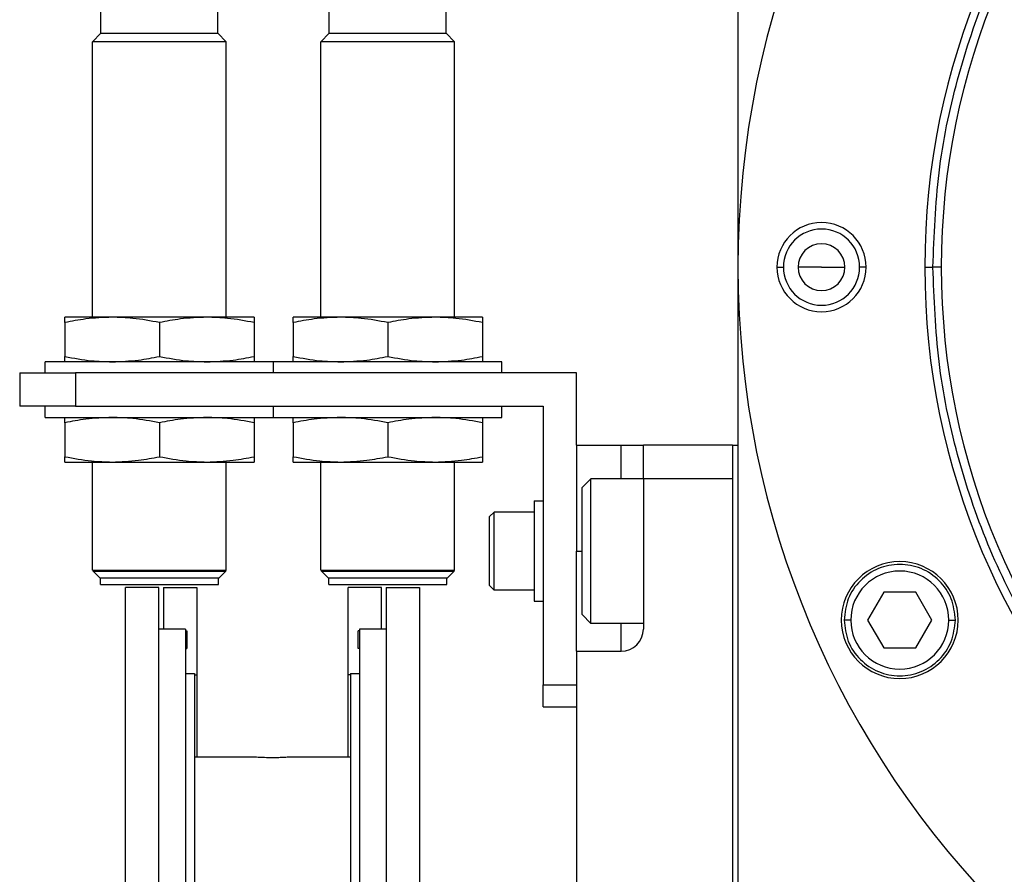
# Model space of a CAD drawing. Units: millimetres. Extents: x 312 to 2461, y 339 to 1551.
# Drawn here: x 815 to 904, y 1396 to 1473 of the extents above; entities that cross this region are included whole.
import ezdxf

# ---------------------------------------------------------------- set-up
doc = ezdxf.new("R2010")
doc.units = ezdxf.units.MM

msp = doc.modelspace()

# ---------------------------------------------------------------- linework, layer by layer
at = {"color": 7, "linetype": 'Continuous', "lineweight": 25}
for p, q in [((879.639, 1508.764), (879.639, 1336.5)), ((822.439, 1471.5), (822.439, 1473.95)), ((832.939, 1471.5), (832.939, 1473.95)), ((842.939, 1471.5), (842.939, 1473.95)), ((853.439, 1471.5), (853.439, 1473.95)), ((821.689, 1470.75), (822.439, 1471.5)), ((822.439, 1471.5), (832.939, 1471.5)), ((833.689, 1470.75), (832.939, 1471.5)), ((842.189, 1470.75), (842.939, 1471.5)), ((842.939, 1471.5), (853.439, 1471.5)), ((854.189, 1470.75), (853.439, 1471.5)), ((833.689, 1470.75), (821.689, 1470.75)), ((821.689, 1446), (821.689, 1470.75)), ((833.689, 1446), (833.689, 1470.75)), ((854.189, 1470.75), (842.189, 1470.75)), ((842.189, 1446), (842.189, 1470.75)), ((854.189, 1446), (854.189, 1470.75)), ((883.139, 1450.5), (883.716, 1450.5)), ((887.139, 1450.5), (885.039, 1450.5)), ((887.139, 1450.5), (889.239, 1450.5)), ((891.139, 1450.5), (890.561, 1450.5)), ((896.411, 1450.5), (897.139, 1450.5)), ((897.889, 1450.5), (897.139, 1450.5)), ((823.439, 1446), (819.189, 1446)), ((831.939, 1446), (823.439, 1446)), ((836.189, 1446), (831.939, 1446)), ((843.939, 1446), (839.689, 1446)), ((852.439, 1446), (843.939, 1446)), ((856.689, 1446), (852.439, 1446)), ((819.189, 1445.521), (819.189, 1442.479)), ((827.689, 1445.521), (827.689, 1442.479)), ((836.189, 1445.521), (836.189, 1442.479)), ((839.689, 1445.521), (839.689, 1442.479)), ((848.189, 1445.521), (848.189, 1442.479)), ((856.689, 1445.521), (856.689, 1442.479)), ((817.439, 1441), (817.439, 1442)), ((837.939, 1442), (817.439, 1442)), ((837.939, 1441), (837.939, 1442)), ((858.439, 1442), (837.939, 1442)), ((858.439, 1441), (858.439, 1442)), ((815.139, 1441), (815.139, 1438)), ((815.139, 1441), (820.139, 1441)), ((820.139, 1441), (820.139, 1438)), ((865.139, 1441), (820.139, 1441)), ((865.139, 1434.5), (865.139, 1441)), ((820.139, 1438), (815.139, 1438)), ((817.439, 1437), (817.439, 1438)), ((820.139, 1438), (862.139, 1438)), ((837.939, 1437), (837.939, 1438)), ((858.439, 1437), (858.439, 1438)), ((862.139, 1438), (862.139, 1413)), ((817.439, 1437), (837.939, 1437)), ((837.939, 1437), (858.439, 1437)), ((819.189, 1436.521), (819.189, 1433.479)), ((827.689, 1436.521), (827.689, 1433.479)), ((836.189, 1436.521), (836.189, 1433.479)), ((839.689, 1436.521), (839.689, 1433.479)), ((848.189, 1436.521), (848.189, 1433.479)), ((856.689, 1436.521), (856.689, 1433.479)), ((865.139, 1434.5), (869.139, 1434.5)), ((865.139, 1434.5), (865.139, 1425)), ((869.139, 1434.5), (871.139, 1434.5)), ((871.139, 1431.5), (871.139, 1434.5)), ((879.139, 1434.5), (871.139, 1434.5)), ((879.139, 1434.5), (879.139, 1336.5)), ((879.139, 1434.5), (879.639, 1434.5)), ((819.189, 1433), (823.439, 1433)), ((821.689, 1423.3), (821.689, 1433)), ((823.439, 1433), (831.939, 1433)), ((831.939, 1433), (836.189, 1433)), ((833.689, 1423.3), (833.689, 1433)), ((839.689, 1433), (843.939, 1433)), ((842.189, 1423.3), (842.189, 1433)), ((843.939, 1433), (852.439, 1433)), ((852.439, 1433), (856.689, 1433)), ((854.189, 1423.3), (854.189, 1433)), ((865.639, 1430.7), (866.439, 1431.5)), ((871.139, 1431.5), (866.439, 1431.5)), ((879.139, 1431.5), (871.139, 1431.5)), ((871.139, 1431.5), (871.139, 1418)), ((879.139, 1431.5), (879.139, 1339.5)), ((865.639, 1419.3), (865.639, 1430.7)), ((861.339, 1429.5), (861.339, 1420.5)), ((861.339, 1429.5), (862.139, 1429.5)), ((857.339, 1428.1), (857.739, 1428.5)), ((857.339, 1421.9), (857.339, 1428.1)), ((861.339, 1428.5), (857.739, 1428.5)), ((865.139, 1416), (865.139, 1425)), ((821.689, 1423.3), (833.689, 1423.3)), ((821.689, 1423.3), (821.739, 1423.25)), ((833.639, 1423.25), (821.739, 1423.25)), ((821.739, 1423.2), (821.739, 1423.25)), ((821.739, 1423.2), (833.639, 1423.2)), ((821.739, 1423.2), (822.339, 1422.6)), ((822.339, 1422.6), (833.039, 1422.6)), ((822.389, 1422), (822.389, 1422.6)), ((832.989, 1422), (832.989, 1422.6)), ((833.639, 1423.2), (833.039, 1422.6)), ((833.689, 1423.3), (833.639, 1423.25)), ((833.639, 1423.2), (833.639, 1423.25)), ((842.189, 1423.3), (854.189, 1423.3)), ((842.189, 1423.3), (842.239, 1423.25)), ((854.139, 1423.25), (842.239, 1423.25)), ((842.239, 1423.2), (842.239, 1423.25)), ((842.239, 1423.2), (854.139, 1423.2)), ((842.239, 1423.2), (842.839, 1422.6)), ((842.839, 1422.6), (853.539, 1422.6)), ((842.889, 1422), (842.889, 1422.6)), ((853.489, 1422), (853.489, 1422.6)), ((854.139, 1423.2), (853.539, 1422.6)), ((854.189, 1423.3), (854.139, 1423.25)), ((854.139, 1423.2), (854.139, 1423.25)), ((822.389, 1422), (832.989, 1422)), ((827.639, 1421.74), (824.639, 1421.74)), ((824.639, 1349), (824.639, 1421.74)), ((827.639, 1349), (827.639, 1421.74)), ((828.039, 1421.74), (831.039, 1421.74)), ((828.039, 1421.74), (828.039, 1418)), ((831.039, 1421.74), (831.039, 1413.891)), ((842.889, 1422), (853.489, 1422)), ((847.639, 1421.74), (844.639, 1421.74)), ((844.639, 1413.891), (844.639, 1421.74)), ((847.639, 1418), (847.639, 1421.74)), ((848.039, 1421.74), (851.039, 1421.74)), ((848.039, 1421.74), (848.039, 1349)), ((851.039, 1421.74), (851.039, 1349)), ((857.339, 1421.9), (857.739, 1421.5)), ((861.339, 1421.5), (857.739, 1421.5)), ((892.722, 1421.304), (891.279, 1418.804)), ((895.609, 1421.304), (892.722, 1421.304)), ((897.052, 1418.804), (895.609, 1421.304)), ((861.339, 1420.5), (862.139, 1420.5)), ((865.639, 1419.3), (866.439, 1418.5)), ((871.139, 1418.5), (866.439, 1418.5)), ((889.765, 1418.804), (889.165, 1418.804)), ((891.279, 1418.804), (892.722, 1416.304)), ((895.609, 1416.304), (897.052, 1418.804)), ((898.565, 1418.804), (899.165, 1418.804)), ((830.039, 1418), (827.639, 1418)), ((830.039, 1418), (830.039, 1353)), ((830.039, 1417.842), (830.139, 1417.842)), ((830.139, 1417.842), (830.139, 1416.242)), ((845.639, 1417.842), (845.539, 1417.842)), ((845.539, 1416.242), (845.539, 1417.842)), ((848.039, 1418), (845.639, 1418)), ((845.639, 1418), (845.639, 1353)), ((830.039, 1416.242), (830.139, 1416.242)), ((845.639, 1416.242), (845.539, 1416.242)), ((865.139, 1416), (865.139, 1355)), ((865.139, 1416), (869.139, 1416)), ((892.722, 1416.304), (895.609, 1416.304)), ((830.039, 1414), (830.839, 1414)), ((830.839, 1414), (830.839, 1379.563)), ((830.839, 1413.891), (831.039, 1413.891)), ((831.039, 1413.891), (831.039, 1406.5)), ((844.839, 1413.891), (844.639, 1413.891)), ((844.639, 1406.5), (844.639, 1413.891)), ((844.839, 1414), (844.839, 1379.563)), ((844.839, 1414), (845.639, 1414)), ((862.139, 1413), (865.139, 1413)), ((862.139, 1411), (862.139, 1413)), ((862.139, 1411), (865.139, 1411)), ((836.189, 1406.5), (830.839, 1406.5)), ((844.839, 1406.5), (839.489, 1406.5))]:
    msp.add_line(p, q, dxfattribs=at)
at = {"color": 8, "linetype": 'Continuous', "lineweight": 25}
for p, q in [((869.139, 1431.5), (869.139, 1434.5)), ((865.139, 1425), (865.639, 1425)), ((869.139, 1416), (869.139, 1418.5))]:
    msp.add_line(p, q, dxfattribs=at)
at = {"color": 7, "linetype": 'Continuous', "lineweight": 25, "flags": 128}
for points in [[(866.439, 1418.5), (866.439, 1418.689), (866.439, 1419.245), (866.439, 1420.135), (866.439, 1421.308), (866.439, 1422.695), (866.439, 1424.216), (866.439, 1425.783), (866.439, 1427.305), (866.439, 1428.692), (866.439, 1429.865), (866.439, 1430.755), (866.439, 1431.311), (866.439, 1431.5)], [(857.739, 1421.5), (857.739, 1421.711), (857.739, 1422.319), (857.739, 1423.25), (857.739, 1424.392), (857.739, 1425.608), (857.739, 1426.75), (857.739, 1427.681), (857.739, 1428.289), (857.739, 1428.5)]]:
    msp.add_lwpolyline(points, dxfattribs=at)
at = {"color": 7, "linetype": 'Continuous', "lineweight": 25}
for centre, radius, start, end in [((962.139, 1450.5), 82.5, 0, 180), ((962.139, 1450.5), 65.728, 0, 180), ((962.139, 1450.5), 64.249, 0, 180), ((887.139, 1450.5), 4, 0, 180), ((887.139, 1450.5), 3.423, 0, 180), ((887.139, 1450.5), 2.1, 0, 180), ((962.139, 1450.5), 82.5, 180, 0), ((887.139, 1450.5), 4, 180, 0), ((887.139, 1450.5), 3.423, 180, 0), ((887.139, 1450.5), 2.1, 180, 0), ((962.139, 1450.5), 65.728, 180, 0), ((962.139, 1450.5), 64.249, 180, 0), ((894.165, 1418.804), 5.25, 0, 180), ((894.165, 1418.804), 4.4, 0.00004, 179.99996), ((894.165, 1418.804), 5.25, 180, 0), ((894.165, 1418.804), 4.4, 180.00004, 359.99996), ((869.139, 1418), 2, 270, 0)]:
    msp.add_arc(centre, radius, start, end, dxfattribs=at)
for points in [[(897.139, 1450.5), (897.246, 1453.336), (897.461, 1459.008), (899.187, 1467.371), (901.911, 1475.446), (905.687, 1483.093), (910.423, 1490.183), (916.045, 1496.593), (922.456, 1502.215), (929.546, 1506.953), (937.193, 1510.724), (945.267, 1513.465), (953.63, 1515.128), (962.139, 1515.686), (970.647, 1515.128), (979.01, 1513.465), (987.084, 1510.724), (994.732, 1506.953), (1001.821, 1502.215), (1008.232, 1496.593), (1013.854, 1490.183), (1018.59, 1483.093), (1022.366, 1475.446), (1025.09, 1467.371), (1026.817, 1459.008), (1027.031, 1453.336), (1027.139, 1450.5)], [(1027.139, 1450.5), (1027.031, 1447.664), (1026.817, 1441.992), (1025.09, 1433.629), (1022.366, 1425.554), (1018.59, 1417.907), (1013.854, 1410.817), (1008.232, 1404.407), (1001.821, 1398.785), (994.732, 1394.047), (987.084, 1390.276), (979.01, 1387.535), (970.647, 1385.872), (962.139, 1385.314), (953.63, 1385.872), (945.267, 1387.535), (937.193, 1390.276), (929.546, 1394.047), (922.456, 1398.785), (916.045, 1404.407), (910.423, 1410.817), (905.687, 1417.907), (901.911, 1425.554), (899.187, 1433.629), (897.461, 1441.992), (897.246, 1447.664), (897.139, 1450.5)], [(899.165, 1418.804), (899.09, 1419.458), (898.94, 1420.767), (897.784, 1422.431), (896.131, 1423.543), (894.165, 1423.934), (892.2, 1423.543), (890.547, 1422.431), (889.391, 1420.767), (889.241, 1419.458), (889.165, 1418.804)], [(889.165, 1418.804), (889.241, 1418.149), (889.391, 1416.84), (890.547, 1415.176), (892.2, 1414.064), (894.165, 1413.673), (896.131, 1414.064), (897.784, 1415.176), (898.94, 1416.84), (899.09, 1418.149), (899.165, 1418.804)]]:
    msp.add_open_spline(points, degree=3, dxfattribs=at)
for points, knots in [([(823.439, 1446), (822.646, 1445.971), (821.22, 1445.918), (819.814, 1445.643), (819.189, 1445.521)], [0, 0, 0, 0, 0.555658, 1, 1, 1, 1]), ([(819.189, 1445.521), (819.189, 1445.673), (819.189, 1445.94), (819.189, 1445.982), (819.189, 1446)], [0, 0, 0, 0, 0.564588, 1, 1, 1, 1]), ([(827.689, 1445.521), (826.894, 1445.673), (825.485, 1445.94), (824.059, 1445.982), (823.439, 1446)], [0, 0, 0, 0, 0.564588, 1, 1, 1, 1]), ([(831.939, 1446), (831.146, 1445.971), (829.72, 1445.918), (828.314, 1445.643), (827.689, 1445.521)], [0, 0, 0, 0, 0.555658, 1, 1, 1, 1]), ([(836.189, 1445.521), (835.394, 1445.673), (833.985, 1445.94), (832.559, 1445.982), (831.939, 1446)], [0, 0, 0, 0, 0.564588, 1, 1, 1, 1]), ([(836.189, 1446), (836.189, 1445.971), (836.189, 1445.918), (836.189, 1445.643), (836.189, 1445.521)], [0, 0, 0, 0, 0.555658, 1, 1, 1, 1]), ([(843.939, 1446), (843.146, 1445.971), (841.72, 1445.918), (840.314, 1445.643), (839.689, 1445.521)], [0, 0, 0, 0, 0.555658, 1, 1, 1, 1]), ([(839.689, 1445.521), (839.689, 1445.673), (839.689, 1445.94), (839.689, 1445.982), (839.689, 1446)], [0, 0, 0, 0, 0.564588, 1, 1, 1, 1]), ([(848.189, 1445.521), (847.394, 1445.673), (845.985, 1445.94), (844.559, 1445.982), (843.939, 1446)], [0, 0, 0, 0, 0.564588, 1, 1, 1, 1]), ([(852.439, 1446), (851.646, 1445.971), (850.22, 1445.918), (848.814, 1445.643), (848.189, 1445.521)], [0, 0, 0, 0, 0.555658, 1, 1, 1, 1]), ([(856.689, 1445.521), (855.894, 1445.673), (854.485, 1445.94), (853.059, 1445.982), (852.439, 1446)], [0, 0, 0, 0, 0.564588, 1, 1, 1, 1]), ([(856.689, 1446), (856.689, 1445.971), (856.689, 1445.918), (856.689, 1445.643), (856.689, 1445.521)], [0, 0, 0, 0, 0.555658, 1, 1, 1, 1]), ([(819.189, 1442.479), (819.984, 1442.327), (821.392, 1442.06), (822.818, 1442.018), (823.439, 1442)], [0, 0, 0, 0, 0.564588, 1, 1, 1, 1]), ([(819.189, 1442), (819.189, 1442.029), (819.189, 1442.082), (819.189, 1442.357), (819.189, 1442.479)], [0, 0, 0, 0, 0.555658, 1, 1, 1, 1]), ([(823.439, 1442), (824.231, 1442.029), (825.657, 1442.082), (827.064, 1442.357), (827.689, 1442.479)], [0, 0, 0, 0, 0.555658, 1, 1, 1, 1]), ([(827.689, 1442.479), (828.484, 1442.327), (829.892, 1442.06), (831.318, 1442.018), (831.939, 1442)], [0, 0, 0, 0, 0.5645881, 1, 1, 1, 1]), ([(831.939, 1442), (832.731, 1442.029), (834.157, 1442.082), (835.564, 1442.357), (836.189, 1442.479)], [0, 0, 0, 0, 0.555658, 1, 1, 1, 1]), ([(836.189, 1442.479), (836.189, 1442.327), (836.189, 1442.06), (836.189, 1442.018), (836.189, 1442)], [0, 0, 0, 0, 0.564588, 1, 1, 1, 1]), ([(839.689, 1442.479), (840.484, 1442.327), (841.892, 1442.06), (843.318, 1442.018), (843.939, 1442)], [0, 0, 0, 0, 0.564588, 1, 1, 1, 1]), ([(839.689, 1442), (839.689, 1442.029), (839.689, 1442.082), (839.689, 1442.357), (839.689, 1442.479)], [0, 0, 0, 0, 0.555658, 1, 1, 1, 1]), ([(843.939, 1442), (844.731, 1442.029), (846.157, 1442.082), (847.564, 1442.357), (848.189, 1442.479)], [0, 0, 0, 0, 0.555658, 1, 1, 1, 1]), ([(848.189, 1442.479), (848.984, 1442.327), (850.392, 1442.06), (851.818, 1442.018), (852.439, 1442)], [0, 0, 0, 0, 0.564588, 1, 1, 1, 1]), ([(852.439, 1442), (853.231, 1442.029), (854.657, 1442.082), (856.064, 1442.357), (856.689, 1442.479)], [0, 0, 0, 0, 0.555658, 1, 1, 1, 1]), ([(856.689, 1442.479), (856.689, 1442.327), (856.689, 1442.06), (856.689, 1442.018), (856.689, 1442)], [0, 0, 0, 0, 0.564588, 1, 1, 1, 1]), ([(823.439, 1437), (822.646, 1436.971), (821.22, 1436.918), (819.814, 1436.643), (819.189, 1436.521)], [0, 0, 0, 0, 0.555658, 1, 1, 1, 1]), ([(819.189, 1436.521), (819.189, 1436.673), (819.189, 1436.94), (819.189, 1436.982), (819.189, 1437)], [0, 0, 0, 0, 0.564588, 1, 1, 1, 1]), ([(827.689, 1436.521), (826.894, 1436.673), (825.485, 1436.94), (824.059, 1436.982), (823.439, 1437)], [0, 0, 0, 0, 0.5645881, 1, 1, 1, 1]), ([(831.939, 1437), (831.146, 1436.971), (829.72, 1436.918), (828.314, 1436.643), (827.689, 1436.521)], [0, 0, 0, 0, 0.555658, 1, 1, 1, 1]), ([(836.189, 1436.521), (835.394, 1436.673), (833.985, 1436.94), (832.559, 1436.982), (831.939, 1437)], [0, 0, 0, 0, 0.564588, 1, 1, 1, 1]), ([(836.189, 1437), (836.189, 1436.971), (836.189, 1436.918), (836.189, 1436.643), (836.189, 1436.521)], [0, 0, 0, 0, 0.555658, 1, 1, 1, 1]), ([(843.939, 1437), (843.146, 1436.971), (841.72, 1436.918), (840.314, 1436.643), (839.689, 1436.521)], [0, 0, 0, 0, 0.555658, 1, 1, 1, 1]), ([(839.689, 1436.521), (839.689, 1436.673), (839.689, 1436.94), (839.689, 1436.982), (839.689, 1437)], [0, 0, 0, 0, 0.564588, 1, 1, 1, 1]), ([(848.189, 1436.521), (847.394, 1436.673), (845.985, 1436.94), (844.559, 1436.982), (843.939, 1437)], [0, 0, 0, 0, 0.5645881, 1, 1, 1, 1]), ([(852.439, 1437), (851.646, 1436.971), (850.22, 1436.918), (848.814, 1436.643), (848.189, 1436.521)], [0, 0, 0, 0, 0.555658, 1, 1, 1, 1]), ([(856.689, 1436.521), (855.894, 1436.673), (854.485, 1436.94), (853.059, 1436.982), (852.439, 1437)], [0, 0, 0, 0, 0.564588, 1, 1, 1, 1]), ([(856.689, 1437), (856.689, 1436.971), (856.689, 1436.918), (856.689, 1436.643), (856.689, 1436.521)], [0, 0, 0, 0, 0.555658, 1, 1, 1, 1]), ([(819.189, 1433.479), (819.984, 1433.327), (821.392, 1433.06), (822.818, 1433.018), (823.439, 1433)], [0, 0, 0, 0, 0.564588, 1, 1, 1, 1]), ([(819.189, 1433), (819.189, 1433.029), (819.189, 1433.082), (819.189, 1433.357), (819.189, 1433.479)], [0, 0, 0, 0, 0.555658, 1, 1, 1, 1]), ([(823.439, 1433), (824.231, 1433.029), (825.657, 1433.082), (827.064, 1433.357), (827.689, 1433.479)], [0, 0, 0, 0, 0.555658, 1, 1, 1, 1]), ([(827.689, 1433.479), (828.484, 1433.327), (829.892, 1433.06), (831.318, 1433.018), (831.939, 1433)], [0, 0, 0, 0, 0.564588, 1, 1, 1, 1]), ([(831.939, 1433), (832.731, 1433.029), (834.157, 1433.082), (835.564, 1433.357), (836.189, 1433.479)], [0, 0, 0, 0, 0.555658, 1, 1, 1, 1]), ([(836.189, 1433.479), (836.189, 1433.327), (836.189, 1433.06), (836.189, 1433.018), (836.189, 1433)], [0, 0, 0, 0, 0.564588, 1, 1, 1, 1]), ([(839.689, 1433.479), (840.484, 1433.327), (841.892, 1433.06), (843.318, 1433.018), (843.939, 1433)], [0, 0, 0, 0, 0.564588, 1, 1, 1, 1]), ([(839.689, 1433), (839.689, 1433.029), (839.689, 1433.082), (839.689, 1433.357), (839.689, 1433.479)], [0, 0, 0, 0, 0.555658, 1, 1, 1, 1]), ([(843.939, 1433), (844.731, 1433.029), (846.157, 1433.082), (847.564, 1433.357), (848.189, 1433.479)], [0, 0, 0, 0, 0.555658, 1, 1, 1, 1]), ([(848.189, 1433.479), (848.984, 1433.327), (850.392, 1433.06), (851.818, 1433.018), (852.439, 1433)], [0, 0, 0, 0, 0.564588, 1, 1, 1, 1]), ([(852.439, 1433), (853.231, 1433.029), (854.657, 1433.082), (856.064, 1433.357), (856.689, 1433.479)], [0, 0, 0, 0, 0.555658, 1, 1, 1, 1]), ([(856.689, 1433.479), (856.689, 1433.327), (856.689, 1433.06), (856.689, 1433.018), (856.689, 1433)], [0, 0, 0, 0, 0.564588, 1, 1, 1, 1]), ([(837.839, 1406.435), (837.596, 1406.438), (837.112, 1406.443), (836.57, 1406.472), (836.246, 1406.495), (836.208, 1406.498), (836.189, 1406.5)], [0, 0, 0, 0, 0.279612, 0.559238, 0.779622, 1, 1, 1, 1]), ([(839.489, 1406.5), (839.457, 1406.497), (839.395, 1406.492), (838.953, 1406.463), (838.41, 1406.44), (838.029, 1406.437), (837.839, 1406.435)], [0, 0, 0, 0, 0.279612, 0.559238, 0.779622, 1, 1, 1, 1])]:
    msp.add_open_spline(points, degree=3, knots=knots, dxfattribs=at)

doc.saveas('drawing.dxf')
